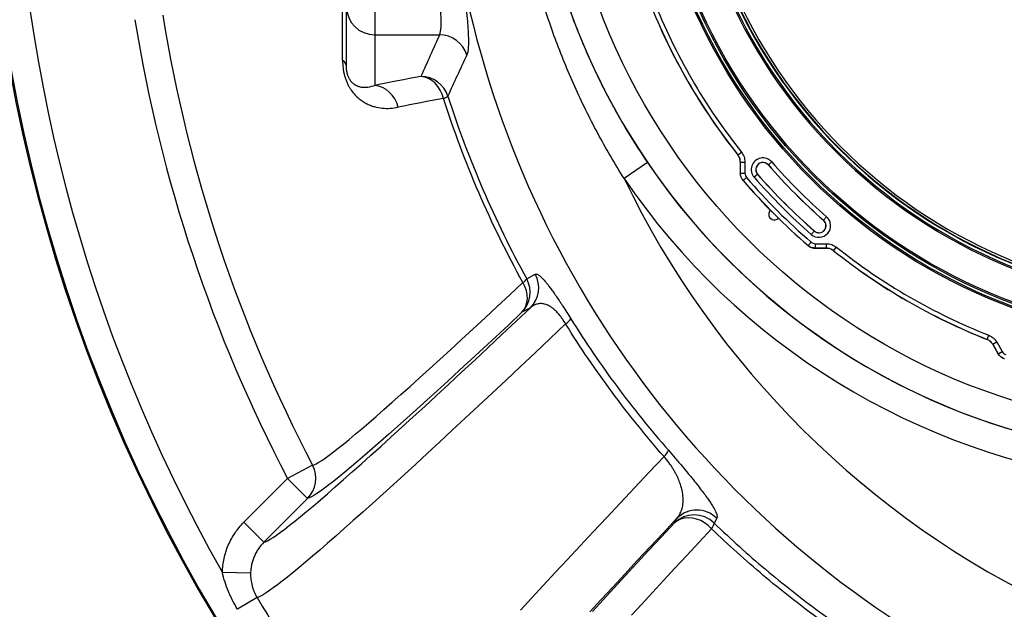
# Model space of a CAD drawing. Units: inches. Extents: x 0.2 to 33.6, y 0.2 to 23.7.
# Drawn here: x 3.5 to 4.9, y 10.2 to 11 of the extents above; entities that cross this region are included whole.
import ezdxf

# ---------------------------------------------------------------- set-up
doc = ezdxf.new("R2010")
doc.units = ezdxf.units.IN
doc.header["$MEASUREMENT"] = 0
doc.layers.add('LAYER_1', color=179, linetype='Continuous')
doc.styles.add('SLDTEXTSTYLE0', font='TXT', dxfattribs={"width": 0.605})
doc.dimstyles.new('SLDDIMSTYLE4', dxfattribs={"dimtxt": 0.161784, "dimasz": 0.13, "dimexe": 0, "dimexo": 0.0625, "dimgap": 0.040446, "dimtad": 0, "dimtih": 1, "dimtoh": 1, "dimdec": 6, "dimlfac": 16, "dimrnd": 1e-09, "dimzin": 12, "dimdsep": 46, "dimlunit": 5, "dimtxsty": 'SLDTEXTSTYLE0', "dimsah": 1, "dimcen": 0.09, "dimadec": 0, "dimazin": 3, "dimtfac": 1, "dimtofl": 0, "dimtmove": 0, "dimatfit": 3, "dimfxl": 0, "dimfrac": 2, "dimtolj": 1, "dimtzin": 12, "dimarcsym": 0})

# ---------------------------------------------------------------- blocks, each defined once
blk = doc.blocks.new('_D_10')
at = {"layer": 'LAYER_1'}
for p, q in [((5.4096, 13.6033), (1.5498, 13.6033)), ((1.6748, 13.6033), (1.6748, 11.4229)), ((1.6748, 8.994), (1.6748, 11.1744)), ((5.4096, 8.994), (1.5498, 8.994))]:
    blk.add_line(p, q, dxfattribs=at)
for points in [[(1.6748, 13.6033), (1.6548, 13.4733), (1.6948, 13.4733)], [(1.6748, 8.994), (1.6948, 9.124), (1.6548, 9.124)]]:
    blk.add_solid(points, dxfattribs=at)
at = {"layer": 'LAYER_1', "insert": (1.3266, 11.3892), "char_height": 0.16667, "attachment_point": 1, "style": 'SLDTEXTSTYLE0'}
blk.add_mtext('73 3/4"', dxfattribs=at)

msp = doc.modelspace()

# ---------------------------------------------------------------- linework, layer by layer
at = {"color": 7, "linetype": 'Continuous', "lineweight": 25}
for p, q in [((4.02483712, 11.6475687), (4.02483712, 10.94968469)), ((3.98046801, 10.91401056), (3.98046801, 11.02343453)), ((3.98577462, 10.90661409), (3.98577462, 10.98845603)), ((4.02483712, 10.94968469), (4.11442359, 10.94968469)), ((4.02483712, 10.94968469), (4.02483712, 10.87979391)), ((4.52627519, 10.78375079), (4.52637382, 10.78378589)), ((4.52637382, 10.78378589), (4.53125741, 10.78767253)), ((4.40136432, 10.77341092), (4.36907358, 10.75143996)), ((4.52976842, 10.77406927), (4.52966939, 10.77403468)), ((4.52966939, 10.77403468), (4.52966939, 10.75877448)), ((4.52976842, 10.75881119), (4.52976842, 10.77406927)), ((4.52976842, 10.77406927), (4.53600985, 10.77406927)), ((4.53600985, 10.77406927), (4.53600985, 10.75881119)), ((4.56834773, 10.77004384), (4.56827315, 10.76997868)), ((4.57304769, 10.77415065), (4.56834773, 10.77004384)), ((4.52966939, 10.75877448), (4.52976842, 10.75881119)), ((4.52976842, 10.75881119), (4.53600985, 10.75881119)), ((4.55349105, 10.75706214), (4.54879109, 10.75295533)), ((4.55349105, 10.75706214), (4.55356562, 10.7571273)), ((4.53353991, 10.748639), (4.53344043, 10.74860281)), ((4.53353991, 10.748639), (4.53827275, 10.75270788)), ((4.64469176, 10.69369981), (4.6446266, 10.69362524)), ((4.64879857, 10.69839977), (4.64469176, 10.69369981)), ((4.63171005, 10.67884313), (4.62760325, 10.67414317)), ((4.63171005, 10.67884313), (4.63177521, 10.6789177)), ((4.62328692, 10.65889199), (4.6273558, 10.66362483)), ((4.63345911, 10.6551205), (4.63345911, 10.66136193)), ((4.63345911, 10.66136193), (4.64871719, 10.66136193)), ((4.64871719, 10.6551205), (4.64871719, 10.66136193)), ((4.62325073, 10.65879251), (4.62328692, 10.65889199)), ((4.63345911, 10.6551205), (4.6334224, 10.65502147)), ((4.6334224, 10.65502147), (4.6486826, 10.65502147)), ((4.64871719, 10.6551205), (4.63345911, 10.6551205)), ((4.6486826, 10.65502147), (4.64871719, 10.6551205)), ((4.6584338, 10.6517259), (4.65839871, 10.65162727)), ((4.6584338, 10.6517259), (4.66232045, 10.65660949)), ((4.23479868, 10.61280388), (4.24656594, 10.61916151)), ((4.2399398, 10.57305585), (4.22817256, 10.56669819)), ((4.87039463, 10.52923137), (4.8704625, 10.52931108)), ((4.8704625, 10.52931108), (4.87274849, 10.53511881)), ((4.87826061, 10.52259354), (4.88366585, 10.52571426)), ((4.88366585, 10.52571426), (4.89129489, 10.51250038)), ((4.87826061, 10.52259354), (4.87819215, 10.52251407)), ((4.87819215, 10.52251407), (4.88582225, 10.50929835)), ((4.88588965, 10.50937966), (4.87826061, 10.52259354)), ((4.88588965, 10.50937966), (4.89129489, 10.51250038)), ((4.88582225, 10.50929835), (4.88588965, 10.50937966)), ((4.89424196, 10.50245603), (4.8941739, 10.50237495)), ((3.93910815, 10.35549063), (3.90455687, 10.3373534)), ((3.84417828, 10.27697481), (3.90455687, 10.3373534)), ((3.93216959, 10.30974068), (3.90455687, 10.3373534)), ((3.93216959, 10.30974068), (3.871791, 10.24936209)), ((4.43847822, 10.27573638), (4.44217721, 10.2824046)), ((4.497186, 10.28242779), (4.4934483, 10.2757979)), ((3.871791, 10.24936209), (3.84417828, 10.27697481)), ((3.85346696, 10.20673939), (3.81445412, 10.20772343)), ((3.86230416, 10.17299337), (3.83537646, 10.15681446))]:
    msp.add_line(p, q, dxfattribs=at)
at = {"color": 7, "linetype": 'Continuous', "lineweight": 25, "flags": 128}
for points in [[(4.11980476, 10.86176831), (4.1179421, 10.86772597), (4.11532804, 10.87331432), (4.1120298, 10.8783896), (4.10813223, 10.88282127), (4.10373557, 10.88649536), (4.09895291, 10.88931736), (4.09390727, 10.89121468), (4.08872842, 10.89213852)], [(4.05711896, 10.84965662), (4.05518404, 10.85560032), (4.05246857, 10.86116907), (4.04904239, 10.86621963), (4.04499363, 10.87062209), (4.04042641, 10.87426323), (4.03545823, 10.87704938), (4.03021686, 10.87890888), (4.02483712, 10.87979391)], [(3.93910815, 10.35549063), (3.94132772, 10.3562385), (3.944178, 10.35761901), (3.94765766, 10.35963153), (3.95176511, 10.36227511), (3.95649844, 10.36554855), (3.96185548, 10.36945033), (3.96783374, 10.37397865), (3.97443047, 10.37913142), (3.98164263, 10.38490626), (3.98946688, 10.3913005), (3.99789961, 10.3983112), (4.00693694, 10.40593512), (4.01657468, 10.41416873), (4.0268084, 10.42300825), (4.03763336, 10.43244958), (4.04904457, 10.44248837), (4.06103676, 10.45311998), (4.07360439, 10.46433952), (4.08674167, 10.47614179), (4.10044253, 10.48852135), (4.11470065, 10.50147249), (4.12950944, 10.51498922), (4.14486207, 10.52906532), (4.16075145, 10.54369427), (4.17717025, 10.55886933), (4.19411089, 10.5745835), (4.21156554, 10.59082951), (4.22952616, 10.60759988)], [(4.22817256, 10.56669819), (4.2312549, 10.57060327), (4.23356769, 10.57510271), (4.23505295, 10.58008373), (4.23567345, 10.58542142), (4.23541362, 10.59098199), (4.23427998, 10.59662601), (4.23230096, 10.60221199), (4.22952616, 10.60759988)], [(3.871791, 10.24936209), (3.87401883, 10.25007301), (3.87687686, 10.25141599), (3.88036385, 10.25339045), (3.88447829, 10.25599553), (3.88921839, 10.25923009), (3.89458209, 10.26309275), (3.90056708, 10.26758181), (3.90717075, 10.27269534), (3.91439024, 10.27843112), (3.92222243, 10.28478666), (3.9306639, 10.2917592), (3.939711, 10.29934572), (3.94935981, 10.30754292), (3.95960615, 10.31634726), (3.97044556, 10.32575492), (3.98187335, 10.33576181), (3.99388456, 10.34636359), (4.00647398, 10.35755567), (4.01963615, 10.36933319), (4.03336536, 10.38169104), (4.04765566, 10.39462387), (4.06250085, 10.40812606), (4.07789449, 10.42219175), (4.0938299, 10.43681486), (4.11030018, 10.45198903), (4.12729818, 10.46770769), (4.14481652, 10.48396401), (4.16284761, 10.50075095), (4.18138363, 10.51806122), (4.20041654, 10.53588732), (4.21993808, 10.55422151), (4.2399398, 10.57305585)], [(4.22817256, 10.56669819), (4.20986655, 10.54960531), (4.19207623, 10.53304688), (4.17480981, 10.51703052), (4.15807526, 10.50156362), (4.14188032, 10.48665334), (4.12623244, 10.47230656), (4.11113887, 10.45852988), (4.09660656, 10.44532968), (4.08264222, 10.43271205), (4.0692523, 10.42068282), (4.05644298, 10.40924752), (4.04422017, 10.39841145), (4.03258951, 10.38817961), (4.02155638, 10.37855671), (4.01112586, 10.36954721), (4.00130278, 10.36115526), (3.99209166, 10.35338472), (3.98349676, 10.3462392), (3.97552204, 10.33972199), (3.96817119, 10.3338361), (3.96144759, 10.32858424), (3.95535436, 10.32396884), (3.94989431, 10.31999202), (3.94506995, 10.31665563), (3.94088351, 10.31396121), (3.93733693, 10.31191), (3.93443184, 10.31050294), (3.93216959, 10.30974068)], [(4.28838466, 10.55062894), (4.26718491, 10.53055963), (4.24643983, 10.51096581), (4.22615805, 10.49185563), (4.20634801, 10.47323704), (4.18701794, 10.45511777), (4.16817589, 10.43750537), (4.14982968, 10.42040715), (4.13198696, 10.40383024), (4.11465513, 10.38778151), (4.09784141, 10.37226766), (4.08155279, 10.35729512), (4.06579605, 10.34287012), (4.05057773, 10.32899868), (4.03590416, 10.31568654), (4.02178145, 10.30293925), (4.00821548, 10.29076212), (3.99521187, 10.27916019), (3.98277605, 10.26813831), (3.97091318, 10.25770105), (3.95962819, 10.24785276), (3.94892578, 10.23859752), (3.93881041, 10.22993919), (3.92928626, 10.22188137), (3.92035732, 10.21442741), (3.91202728, 10.20758041), (3.90429962, 10.20134322), (3.89717755, 10.19571843), (3.89066403, 10.19070838), (3.88476176, 10.18631516), (3.87947321, 10.18254058), (3.87480057, 10.17938623), (3.87074579, 10.1768534), (3.86731055, 10.17494317), (3.86449628, 10.17365631), (3.86230416, 10.17299337)], [(4.22622666, 10.15572388), (4.24160923, 10.17244229), (4.25753763, 10.18968998), (4.27400531, 10.20745988), (4.29100552, 10.22574471), (4.30853129, 10.24453694), (4.32657543, 10.26382889), (4.34513053, 10.28361263), (4.36418898, 10.30388004), (4.38374296, 10.3246228), (4.40378444, 10.34583242), (4.42430522, 10.36750018)], [(4.44217721, 10.2824046), (4.42341339, 10.2624352), (4.4051622, 10.24295866), (4.38743148, 10.22398332), (4.3702288, 10.2055173), (4.35356154, 10.18756849), (4.33743682, 10.1701446), (4.32186156, 10.15325308)], [(4.49004723, 10.26794448), (4.48547163, 10.27236441), (4.48038191, 10.2761413), (4.47491309, 10.27917496), (4.46921025, 10.28138491), (4.46342465, 10.28271252), (4.45770978, 10.28312259), (4.45221725, 10.28260423), (4.44709274, 10.28117118), (4.44247221, 10.27886148), (4.43847822, 10.27573638)], [(4.32568854, 10.15400117), (4.34015363, 10.1697954), (4.35517932, 10.18613412), (4.37075904, 10.20301016), (4.38688597, 10.22041614), (4.40355304, 10.23834444), (4.42075297, 10.25678721), (4.43847822, 10.27573638)], [(4.49004723, 10.26794448), (4.47265642, 10.24935284), (4.45578102, 10.23125805), (4.43942842, 10.21366802), (4.42360577, 10.19659045), (4.40832001, 10.18003282), (4.39357782, 10.16400239), (4.37938566, 10.14850615)]]:
    msp.add_lwpolyline(points, dxfattribs=at)
at = {"color": 7, "linetype": 'Continuous', "lineweight": 25}
for radius in [0.89436232, 0.77362135, 0.7716709, 0.76790157, 0.76595112]:
    msp.add_circle((5.17327462, 11.2986267), radius, dxfattribs=at)
for centre, radius, start, end in [((5.73577462, 11.2986267), 2.25, 143.23919465, 216.76080535), ((5.73577462, 11.2986267), 2.24833513, 143.23688122, 216.76311878), ((5.73577462, 11.2986267), 2.20942128, 150.41259718, 209.58740282), ((5.17327462, 11.2986267), 0.93341887, 96.66726925, 263.33273075), ((5.17327462, 11.2986267), 0.72271928, 317.00037048, 132.99962952), ((5.17327462, 11.2986267), 0.72077358, 317.00037048, 132.99962952), ((5.17327462, 11.2986267), 0.7161619, 0, 268.07724568), ((5.17327462, 11.2986267), 0.71615952, 271.92274463, 268.07725537), ((5.17327462, 11.2986267), 0.71609772, 271.92277044, 268.07722956), ((5.17327462, 11.2986267), 0.7129732, 271.92277044, 268.07722956), ((5.17327462, 11.2986267), 0.71665644, 316.68339541, 133.31660459), ((5.17327462, 11.2986267), 0.72271928, 137.00037048, 312.99962952), ((5.17327462, 11.2986267), 0.72077358, 137.00037048, 312.99962952), ((5.17327462, 11.2986267), 0.71665644, 136.68339541, 313.31660459), ((5.5045658, 11.2986267), 1.38498294, 191.50479764, 243.55668649), ((4.02469208, 10.98860216), 0.03891773, 180.21513664, 270.21353304), ((5.17327462, 11.2986267), 0.82686484, 201.48756391, 218.51243609), ((5.17327462, 11.2986267), 0.82676581, 201.48521093, 218.51478907), ((5.17327462, 11.2986267), 0.82052438, 201.48521093, 218.51478907), ((5.73577462, 11.2986267), 2.02916634, 189.1296132, 207.6966271), ((5.73577462, 11.2986267), 2.06818877, 189.1296132, 207.6966271), ((4.11417614, 10.91039031), 0.03929516, 16.22158629, 89.63918869), ((3.97624618, 10.90537975), 0.00960806, 7.38118184, 63.93402207), ((4.55235302, 8.32107136), 2.61253404, 100.22194277, 101.6491018), ((4.08849876, 10.85284827), 0.03929092, 18.07897402, 89.6650959), ((4.11293871, 10.88166864), 0.0210515, 289.0355636, 307.82946569), ((4.57468173, 8.33921185), 2.56324094, 100.22194277, 101.6491018), ((5.17327462, 11.2986267), 0.93364722, 214.23177765, 262.64700311), ((4.56091939, 10.76355299), 0.01610609, 41.14683959, 221.14683959), ((4.56091939, 10.76355299), 0.00986465, 41.14683959, 221.14683959), ((4.56091939, 10.76355299), 0.00976563, 41.14683959, 221.14683959), ((5.17327462, 11.2986267), 0.80342734, 221.14683959, 228.85316041), ((5.17327462, 11.2986267), 0.80332831, 221.14683959, 228.85316041), ((5.17327462, 11.2986267), 0.79708688, 221.14683959, 228.85316041), ((5.17327462, 11.2986267), 0.82305762, 221.14683959, 228.85316041), ((5.17327462, 11.2986267), 0.82295859, 221.14683959, 228.85316041), ((5.5045658, 11.2986267), 1.2604586, 205.72913195, 244.75748359), ((5.17327462, 11.2986267), 0.97270377, 214.23177765, 262.64700311), ((5.17327462, 11.2986267), 0.84375, 220.68350859, 229.31649141), ((5.17327462, 11.2986267), 0.84365097, 220.68604892, 229.31395108), ((5.17327462, 11.2986267), 0.83740954, 220.68604892, 229.31395108), ((5.17327462, 11.2986267), 0.82929906, 221.14683959, 228.85316041), ((4.57665327, 10.70200535), 0.0078125, 134.73474081, 180), ((4.57665327, 10.70200535), 0.0078125, 180, 315.26525919), ((4.63820091, 10.68627147), 0.01610609, 228.85316041, 48.85316041), ((4.63820091, 10.68627147), 0.00986465, 228.85316041, 48.85316041), ((4.63820091, 10.68627147), 0.00976563, 228.85316041, 48.85316041), ((5.17327462, 11.2986267), 0.82686484, 231.48756391, 248.51243609), ((5.17327462, 11.2986267), 0.82676581, 231.48521093, 248.51478907), ((5.17327462, 11.2986267), 0.82052438, 231.48521093, 248.51478907), ((4.21223574, 10.60056635), 0.03904282, 315.20084939, 28.44245495), ((4.2004685, 10.59420868), 0.03904282, 315.20084952, 28.44252245), ((4.22132144, 10.6211856), 0.01587102, 301.12871575, 328.12183539), ((4.27452569, 10.57252293), 0.02591174, 302.3339624, 324.86046516), ((4.40886072, 10.38480206), 0.0231924, 311.75364313, 338.29425048), ((3.90449815, 10.33733854), 0.03908133, 315.07627181, 27.67590093), ((4.46969331, 10.25465334), 0.03908027, 45.29209858, 134.75621564), ((4.46599435, 10.24798538), 0.03908012, 45.37173071, 134.7564989), ((4.4790347, 10.27737681), 0.01449982, 319.41965198, 353.74854079), ((5.73577462, 11.2986267), 2.18562164, 210.99862265, 216.76311878)]:
    msp.add_arc(centre, radius, start, end, dxfattribs=at)
msp.add_ellipse((5.5045658, 9.64837918), major_axis=(0, 2.3704264), ratio=0.7016335375, start_param=0.9896585554, end_param=1.0184353415, dxfattribs=at)
for points, knots in [([(4.36907358, 10.75143996), (4.3561673, 10.77191315), (4.344055, 10.79272506), (4.32137872, 10.83500997), (4.3108148, 10.85648299), (4.29121936, 10.90008383), (4.28218785, 10.92221164), (4.26566368, 10.96712525), (4.25817098, 10.98991102), (4.24810802, 11.02459283), (4.24494991, 11.03623738), (4.23903206, 11.05969694), (4.23628496, 11.07146257), (4.22868264, 11.10682445), (4.22446101, 11.13050373), (4.2176925, 11.17806956), (4.21514564, 11.20195612), (4.21173312, 11.24993738), (4.21086742, 11.27403209), (4.21084881, 11.32243361), (4.2116961, 11.34660661), (4.21510343, 11.39488824), (4.21765256, 11.41884019), (4.22439515, 11.46634887), (4.22858901, 11.48991023), (4.23860256, 11.53665175), (4.24442226, 11.55983191), (4.25769211, 11.60581024), (4.26514221, 11.62860844), (4.27756178, 11.66251448), (4.28190923, 11.6737679), (4.29102536, 11.69617623), (4.29577876, 11.707293), (4.31060084, 11.74033538), (4.32123917, 11.76197415), (4.34402254, 11.8044768), (4.35616757, 11.82534068), (4.36907358, 11.84581343)], [0, 0, 0, 0, 0.0625, 0.0625, 0.125, 0.125, 0.1875, 0.1875, 0.25, 0.25, 0.28125, 0.28125, 0.3125, 0.3125, 0.375, 0.375, 0.4375, 0.4375, 0.5, 0.5, 0.5625, 0.5625, 0.625, 0.625, 0.6875, 0.6875, 0.75, 0.75, 0.8125, 0.8125, 0.84375, 0.84375, 0.875, 0.875, 0.9375, 0.9375, 1, 1, 1, 1]), ([(4.40136432, 11.82384248), (4.38819501, 11.80448753), (4.37579721, 11.78470718), (4.35252618, 11.74430509), (4.34165295, 11.72368334), (4.3290189, 11.69737727), (4.32654003, 11.69208957), (4.32167853, 11.68146102), (4.31929467, 11.67611732), (4.31229647, 11.66002519), (4.30784714, 11.64924329), (4.29513695, 11.61673866), (4.287513, 11.5948572), (4.27393038, 11.55067862), (4.26797178, 11.52838148), (4.25771444, 11.48337234), (4.25341569, 11.46066035), (4.24650014, 11.41481557), (4.24388284, 11.39167738), (4.24038327, 11.34498904), (4.23951362, 11.32160945), (4.23953504, 11.27479027), (4.24042588, 11.2514968), (4.24393105, 11.2051372), (4.24654543, 11.18207108), (4.25349045, 11.13616505), (4.25782106, 11.11332514), (4.26562022, 11.07923686), (4.26843859, 11.06789823), (4.27451071, 11.04529744), (4.27774958, 11.03408997), (4.28806438, 11.00074154), (4.29573764, 10.97887417), (4.31264447, 10.93585341), (4.32187809, 10.91470004), (4.34189908, 10.8731035), (4.35268643, 10.85266032), (4.37583409, 10.81249204), (4.3881943, 10.7927669), (4.40136432, 10.77341092)], [0, 0, 0, 0, 0.0625, 0.0625, 0.125, 0.125, 0.140625, 0.140625, 0.15625, 0.15625, 0.1875, 0.1875, 0.25, 0.25, 0.3125, 0.3125, 0.375, 0.375, 0.4375, 0.4375, 0.5, 0.5, 0.5625, 0.5625, 0.625, 0.625, 0.6875, 0.6875, 0.71875, 0.71875, 0.75, 0.75, 0.8125, 0.8125, 0.875, 0.875, 0.9375, 0.9375, 1, 1, 1, 1]), ([(4.11442359, 10.94968469), (4.1155936, 10.95196973), (4.11627395, 10.95570457), (4.11677351, 10.9659632), (4.11659229, 10.97248705), (4.11596935, 10.98145353), (4.11589422, 10.98247369), (4.11573322, 10.98455192), (4.11564732, 10.98561038), (4.11537413, 10.98884325), (4.11517134, 10.99107516), (4.11450628, 10.99799775), (4.11398737, 11.00291494), (4.11224437, 11.01856195), (4.11083408, 11.03018116), (4.10927793, 11.04303012)], [0, 0, 0, 0, 0.25, 0.25, 0.5, 0.5, 0.53125, 0.53125, 0.5625, 0.5625, 0.625, 0.625, 0.75, 0.75, 1, 1, 1, 1]), ([(4.14740993, 11.02239187), (4.14889964, 11.00839007), (4.15023968, 10.99576743), (4.1518773, 10.9788073), (4.15236112, 10.97348462), (4.15297465, 10.96599967), (4.15316045, 10.96358797), (4.1534086, 10.96009664), (4.15348622, 10.95895391), (4.15363086, 10.95671084), (4.15369786, 10.95561043), (4.15424909, 10.9459397), (4.15437561, 10.93891136), (4.1537938, 10.92786016), (4.15308585, 10.92383748), (4.1519069, 10.92136753)], [0, 0, 0, 0, 0.25, 0.25, 0.375, 0.375, 0.4375, 0.4375, 0.46875, 0.46875, 0.5, 0.5, 0.75, 0.75, 1, 1, 1, 1]), ([(3.98046801, 10.91401056), (3.98046801, 10.91066576), (3.98065997, 10.90724942), (3.98120987, 10.90286154), (3.98133612, 10.90197457), (3.98161906, 10.90020886), (3.98177561, 10.89932997), (3.98229122, 10.89670537), (3.98269617, 10.89497173), (3.98339939, 10.89239646), (3.98364978, 10.89154224), (3.98418339, 10.88984243), (3.9844677, 10.88899427), (3.98535375, 10.88651017), (3.98599267, 10.88491989), (3.98735789, 10.88185827), (3.98808421, 10.88038696), (3.98923433, 10.87826216), (3.98962903, 10.8775656), (3.99043191, 10.87620916), (3.99083913, 10.87555066), (3.99290192, 10.87234847), (3.99463665, 10.87007177), (3.99823584, 10.86594838), (4.00004956, 10.86415895), (4.00370075, 10.86096327), (4.00553829, 10.85955909), (4.00923526, 10.8570509), (4.01109472, 10.85594766), (4.01389975, 10.85447977), (4.0148374, 10.85402184), (4.01671797, 10.85316407), (4.01766027, 10.85276463), (4.02047413, 10.8516551), (4.02234, 10.85102993), (4.0279153, 10.84944535), (4.03160289, 10.8487738), (4.03894379, 10.84804411), (4.04259681, 10.84798794), (4.04988044, 10.84842047), (4.05351645, 10.8489117), (4.05711896, 10.84965662)], [0, 0, 0, 0, 0.0625, 0.0625, 0.078125, 0.078125, 0.09375, 0.09375, 0.125, 0.125, 0.140625, 0.140625, 0.15625, 0.15625, 0.1875, 0.1875, 0.21875, 0.21875, 0.234375, 0.234375, 0.25, 0.25, 0.3125, 0.3125, 0.375, 0.375, 0.4375, 0.4375, 0.5, 0.5, 0.53125, 0.53125, 0.5625, 0.5625, 0.625, 0.625, 0.75, 0.75, 0.875, 0.875, 1, 1, 1, 1]), ([(4.02483712, 10.87979391), (4.02171823, 10.87850408), (4.01855413, 10.87758216), (4.01370783, 10.87687491), (4.0120754, 10.87675303), (4.00876291, 10.87679055), (4.00708328, 10.87694828), (4.00450802, 10.87747558), (4.0036392, 10.87770078), (4.0018874, 10.87827079), (4.00100346, 10.87861539), (3.9992126, 10.87946073), (3.99830583, 10.87996058), (3.996457, 10.8811829), (3.99551552, 10.88190218), (3.99405648, 10.88325852), (3.99356074, 10.88375967), (3.99256434, 10.88487591), (3.99206211, 10.88549164), (3.99129928, 10.88654292), (3.99104341, 10.88691485), (3.99052748, 10.88771374), (3.99026708, 10.88814156), (3.9897516, 10.88905005), (3.98949537, 10.88953232), (3.98898667, 10.89056878), (3.98873457, 10.89112317), (3.9882523, 10.89228298), (3.98802015, 10.89289218), (3.98757723, 10.89418043), (3.98737187, 10.89484492), (3.9870018, 10.89618576), (3.9868341, 10.8968739), (3.98654378, 10.89822838), (3.98642072, 10.89889374), (3.98621095, 10.90020501), (3.98612462, 10.90085013), (3.98598545, 10.90209017), (3.98593173, 10.90269044), (3.98580786, 10.904445), (3.98577462, 10.90555714), (3.98577462, 10.90661409)], [0, 0, 0, 0, 0.25, 0.25, 0.375, 0.375, 0.5, 0.5, 0.5625, 0.5625, 0.625, 0.625, 0.6875, 0.6875, 0.75, 0.75, 0.78125, 0.78125, 0.8125, 0.8125, 0.828125, 0.828125, 0.84375, 0.84375, 0.859375, 0.859375, 0.875, 0.875, 0.890625, 0.890625, 0.90625, 0.90625, 0.921875, 0.921875, 0.9375, 0.9375, 0.953125, 0.953125, 0.96875, 0.96875, 1, 1, 1, 1]), ([(4.12584988, 10.86504133), (4.13994371, 10.82116108), (4.15609151, 10.778212), (4.19241508, 10.69413715), (4.21259096, 10.65301142), (4.23479868, 10.61280388)], [0, 0, 0, 0, 0.5, 0.5, 1, 1, 1, 1]), ([(4.22952616, 10.60759988), (4.20715858, 10.64812049), (4.18683878, 10.68956387), (4.15025798, 10.77428257), (4.13399687, 10.81755784), (4.11980476, 10.86176831)], [0, 0, 0, 0, 0.5, 0.5, 1, 1, 1, 1]), ([(4.52966939, 10.77403468), (4.52951579, 10.775798), (4.52920859, 10.77932463), (4.52725298, 10.78227541), (4.52627519, 10.78375079)], [0, 0, 0, 0, 0.5000024757, 1, 1, 1, 1]), ([(4.52976842, 10.77406927), (4.5296153, 10.77583288), (4.52930908, 10.77936008), (4.52735223, 10.78231062), (4.52637382, 10.78378589)], [0, 0, 0, 0, 0.5000024762, 1, 1, 1, 1]), ([(4.53125741, 10.78767253), (4.53262649, 10.78560692), (4.53536465, 10.78147566), (4.53579478, 10.77653808), (4.53600985, 10.77406927)], [0, 0, 0, 0, 0.4999975236, 1, 1, 1, 1]), ([(4.53344043, 10.74860281), (4.53235566, 10.75012895), (4.53018615, 10.7531812), (4.52984164, 10.75691006), (4.52966939, 10.75877448)], [0, 0, 0, 0, 0.5000031294, 1, 1, 1, 1]), ([(4.53353991, 10.748639), (4.5324556, 10.75016539), (4.53028696, 10.75321817), (4.52994126, 10.75694685), (4.52976842, 10.75881119)], [0, 0, 0, 0, 0.4999968695, 1, 1, 1, 1]), ([(4.53600985, 10.75881119), (4.53611322, 10.75769246), (4.53631995, 10.755455), (4.53762182, 10.75362358), (4.53827275, 10.75270788)], [0, 0, 0, 0, 0.5000031303, 1, 1, 1, 1]), ([(4.6273558, 10.66362483), (4.62827151, 10.66297389), (4.63010293, 10.66167203), (4.63234039, 10.6614653), (4.63345911, 10.66136193)], [0, 0, 0, 0, 0.5000031303, 1, 1, 1, 1]), ([(4.64871719, 10.66136193), (4.65118597, 10.66114687), (4.65612356, 10.66071674), (4.66025481, 10.65797858), (4.66232045, 10.65660949)], [0, 0, 0, 0, 0.4999975236, 1, 1, 1, 1]), ([(4.62325073, 10.65879251), (4.62477687, 10.65770775), (4.62782912, 10.65553823), (4.63155798, 10.65519372), (4.6334224, 10.65502147)], [0, 0, 0, 0, 0.5000031294, 1, 1, 1, 1]), ([(4.63345911, 10.6551205), (4.63159479, 10.65529334), (4.62786611, 10.65563903), (4.62481332, 10.65780767), (4.62328692, 10.65889199)], [0, 0, 0, 0, 0.4999968696, 1, 1, 1, 1]), ([(4.65839871, 10.65162727), (4.65692331, 10.65260507), (4.65397253, 10.65456067), (4.6504459, 10.65486787), (4.6486826, 10.65502147)], [0, 0, 0, 0, 0.5000024757, 1, 1, 1, 1]), ([(4.6584338, 10.6517259), (4.65695853, 10.65270432), (4.65400798, 10.65466116), (4.65048078, 10.65496739), (4.64871719, 10.6551205)], [0, 0, 0, 0, 0.5000024762, 1, 1, 1, 1]), ([(4.24656594, 10.61916151), (4.24711446, 10.61945786), (4.24778435, 10.61952599), (4.24899774, 10.61923748), (4.24943711, 10.61907597), (4.25039216, 10.61861076), (4.25090885, 10.61830631), (4.2525758, 10.61716512), (4.25384229, 10.61610306), (4.2567547, 10.61325771), (4.25839922, 10.61147676), (4.26124255, 10.60810904), (4.26225761, 10.60686418), (4.26440111, 10.60414784), (4.2655323, 10.60267339), (4.26793123, 10.59946285), (4.26919885, 10.59772698), (4.27122167, 10.5948955), (4.27191625, 10.5939136), (4.27335036, 10.59186644), (4.27408683, 10.59080547), (4.27633878, 10.58753274), (4.27790387, 10.58522117), (4.28036063, 10.58153828), (4.28119779, 10.58027464), (4.28291163, 10.57767037), (4.28379256, 10.57632316), (4.28645372, 10.57222857), (4.28825906, 10.5694184), (4.29193597, 10.56363658), (4.29380752, 10.56066497), (4.29571508, 10.55760892)], [0, 0, 0, 0, 0.125, 0.125, 0.1875, 0.1875, 0.25, 0.25, 0.375, 0.375, 0.5, 0.5, 0.5625, 0.5625, 0.625, 0.625, 0.6875, 0.6875, 0.71875, 0.71875, 0.75, 0.75, 0.8125, 0.8125, 0.84375, 0.84375, 0.875, 0.875, 0.9375, 0.9375, 1, 1, 1, 1]), ([(4.28838466, 10.55062894), (4.28695701, 10.55306549), (4.28548873, 10.5553692), (4.28322421, 10.55862909), (4.28245863, 10.55968272), (4.28094268, 10.56167796), (4.28018359, 10.56263108), (4.27795994, 10.56530001), (4.27653816, 10.56684327), (4.27447073, 10.56889373), (4.27379264, 10.56953252), (4.27245577, 10.57073031), (4.27179558, 10.57129019), (4.2698722, 10.57283728), (4.26865423, 10.57370411), (4.26631265, 10.57519076), (4.26518937, 10.57580981), (4.26356034, 10.57658913), (4.26302672, 10.57682385), (4.26197642, 10.57724768), (4.26145923, 10.5774369), (4.25994024, 10.5779389), (4.25896766, 10.57818781), (4.25614723, 10.57872385), (4.2543955, 10.57880264), (4.2510773, 10.57855185), (4.24951127, 10.57822047), (4.24652828, 10.57723148), (4.24511876, 10.57657597), (4.24243339, 10.57500308), (4.24115776, 10.57408533), (4.2399398, 10.57305585)], [0, 0, 0, 0, 0.0625, 0.0625, 0.09375, 0.09375, 0.125, 0.125, 0.1875, 0.1875, 0.21875, 0.21875, 0.25, 0.25, 0.3125, 0.3125, 0.375, 0.375, 0.40625, 0.40625, 0.4375, 0.4375, 0.5, 0.5, 0.625, 0.625, 0.75, 0.75, 0.875, 0.875, 1, 1, 1, 1]), ([(4.42430522, 10.36750018), (4.39920895, 10.39616142), (4.3753376, 10.42575501), (4.33002825, 10.48679561), (4.30859022, 10.5182426), (4.28838466, 10.55062894)], [0, 0, 0, 0, 0.5, 0.5, 1, 1, 1, 1]), ([(4.29571508, 10.55760892), (4.31573985, 10.52552781), (4.33698529, 10.49437888), (4.38188576, 10.43391985), (4.40554082, 10.40460978), (4.43040868, 10.37622459)], [0, 0, 0, 0, 0.5, 0.5, 1, 1, 1, 1]), ([(4.87819215, 10.52251407), (4.87717746, 10.52396435), (4.87514811, 10.5268649), (4.87197912, 10.52844255), (4.87039463, 10.52923137)], [0, 0, 0, 0, 0.5000024757, 1, 1, 1, 1]), ([(4.87826061, 10.52259354), (4.87724621, 10.52404432), (4.87521741, 10.52694585), (4.87204746, 10.52852267), (4.8704625, 10.52931108)], [0, 0, 0, 0, 0.5000024762, 1, 1, 1, 1]), ([(4.87274849, 10.53511881), (4.87496695, 10.53401447), (4.87940389, 10.53180578), (4.8822452, 10.52774477), (4.88366585, 10.52571426)], [0, 0, 0, 0, 0.4999975236, 1, 1, 1, 1]), ([(4.89129489, 10.51250038), (4.89194378, 10.51158321), (4.89324154, 10.50974888), (4.8952847, 10.50881376), (4.89630628, 10.5083462)], [0, 0, 0, 0, 0.5000031303, 1, 1, 1, 1]), ([(4.8941739, 10.50237495), (4.8924714, 10.50315424), (4.88906641, 10.50471281), (4.88690363, 10.50776984), (4.88582225, 10.50929835)], [0, 0, 0, 0, 0.5000031294, 1, 1, 1, 1]), ([(4.89424196, 10.50245603), (4.89253972, 10.50323576), (4.88913523, 10.50479523), (4.88697152, 10.50785151), (4.88588965, 10.50937966)], [0, 0, 0, 0, 0.4999968695, 1, 1, 1, 1]), ([(4.43040868, 10.37622459), (4.43358746, 10.37259619), (4.4367182, 10.36898513), (4.44134913, 10.36359316), (4.44288182, 10.36179995), (4.44516465, 10.35911612), (4.4459251, 10.3582199), (4.44742905, 10.35644305), (4.44817131, 10.3555639), (4.45183653, 10.35121204), (4.45462225, 10.34787003), (4.45861172, 10.34303342), (4.45991147, 10.34144875), (4.46244338, 10.33834371), (4.46366253, 10.33683933), (4.46719423, 10.33245415), (4.46938183, 10.32970051), (4.47347467, 10.32447394), (4.47537973, 10.32200113), (4.47893613, 10.31730171), (4.48056147, 10.31510951), (4.48355163, 10.31098785), (4.48491617, 10.30905869), (4.4874135, 10.3054293), (4.48854633, 10.30372893), (4.49059878, 10.30053505), (4.49150835, 10.29905726), (4.49392746, 10.29493496), (4.49512976, 10.2925988), (4.49684217, 10.28860254), (4.49735105, 10.28694385), (4.49764035, 10.28491067), (4.4976573, 10.28430873), (4.49753628, 10.28325539), (4.49739858, 10.28280479), (4.497186, 10.28242779)], [0, 0, 0, 0, 0.0625, 0.0625, 0.09375, 0.09375, 0.109375, 0.109375, 0.125, 0.125, 0.1875, 0.1875, 0.21875, 0.21875, 0.25, 0.25, 0.3125, 0.3125, 0.375, 0.375, 0.4375, 0.4375, 0.5, 0.5, 0.5625, 0.5625, 0.625, 0.625, 0.75, 0.75, 0.875, 0.875, 0.9375, 0.9375, 1, 1, 1, 1]), ([(4.44217721, 10.2824046), (4.44359615, 10.28408454), (4.44486216, 10.28591188), (4.44706527, 10.28988335), (4.4480026, 10.29202721), (4.44950451, 10.2966765), (4.45006971, 10.29918122), (4.45058052, 10.30327025), (4.45069433, 10.30468891), (4.45079385, 10.3076539), (4.45077934, 10.30920381), (4.4505146, 10.31404518), (4.45005037, 10.31752231), (4.44896977, 10.32231749), (4.44872816, 10.32329942), (4.448188, 10.32531491), (4.44788898, 10.32634972), (4.44690313, 10.329518), (4.44612714, 10.33172069), (4.44427404, 10.33636024), (4.44319861, 10.33879576), (4.44159306, 10.34204701), (4.44125793, 10.34270913), (4.44056517, 10.34404351), (4.44020698, 10.34471697), (4.43909447, 10.34675756), (4.43830244, 10.34814482), (4.43659984, 10.35098312), (4.43568946, 10.35243407), (4.43421478, 10.35466959), (4.43370236, 10.35542835), (4.43265157, 10.3569462), (4.43211343, 10.35770517), (4.43045876, 10.3599823), (4.42930221, 10.36150066), (4.42747599, 10.3637786), (4.42685139, 10.36453847), (4.42559066, 10.36603339), (4.42495211, 10.36677153), (4.42430522, 10.36750018)], [0, 0, 0, 0, 0.125, 0.125, 0.25, 0.25, 0.375, 0.375, 0.4375, 0.4375, 0.5, 0.5, 0.625, 0.625, 0.65625, 0.65625, 0.6875, 0.6875, 0.75, 0.75, 0.8125, 0.8125, 0.828125, 0.828125, 0.84375, 0.84375, 0.875, 0.875, 0.90625, 0.90625, 0.921875, 0.921875, 0.9375, 0.9375, 0.96875, 0.96875, 0.984375, 0.984375, 1, 1, 1, 1]), ([(3.81445412, 10.20772343), (3.81449462, 10.20932873), (3.81457327, 10.21093626), (3.81480808, 10.21415583), (3.81496473, 10.21577169), (3.81554996, 10.22059802), (3.81609089, 10.22377232), (3.81815174, 10.23316958), (3.82010587, 10.23926799), (3.82392265, 10.24816159), (3.8253497, 10.25109167), (3.82844442, 10.25674409), (3.83011738, 10.25948123), (3.83550568, 10.26743073), (3.83958702, 10.27238355), (3.84417828, 10.27697481)], [0, 0, 0, 0, 0.0625, 0.0625, 0.125, 0.125, 0.25, 0.25, 0.5, 0.5, 0.625, 0.625, 0.75, 0.75, 1, 1, 1, 1]), ([(4.79781532, 10.04198186), (4.76969211, 10.05734571), (4.74219642, 10.07358697), (4.68843784, 10.10779473), (4.66217497, 10.12576126), (4.6108766, 10.16341384), (4.58584109, 10.18309986), (4.53700841, 10.22420895), (4.51321119, 10.24563194), (4.49004723, 10.26794448)], [0, 0, 0, 0, 0.25, 0.25, 0.5, 0.5, 0.75, 0.75, 1, 1, 1, 1]), ([(4.4934483, 10.2757979), (4.51644488, 10.25366212), (4.54006919, 10.23241029), (4.58854507, 10.19163225), (4.61339669, 10.17210611), (4.66431624, 10.13476182), (4.69038418, 10.11694368), (4.7437417, 10.08302094), (4.77103124, 10.06691629), (4.79894254, 10.05168292)], [0, 0, 0, 0, 0.25, 0.25, 0.5, 0.5, 0.75, 0.75, 1, 1, 1, 1]), ([(3.871791, 10.24936209), (3.86896317, 10.24653762), (3.86644862, 10.2434905), (3.86312804, 10.23859914), (3.86209691, 10.23691486), (3.86018921, 10.23343647), (3.85930936, 10.23163321), (3.85695574, 10.22615938), (3.85575026, 10.22240555), (3.85447839, 10.21662048), (3.85414442, 10.21466623), (3.85366239, 10.21070425), (3.85351732, 10.20871618), (3.85346696, 10.20673939)], [0, 0, 0, 0, 0.25, 0.25, 0.375, 0.375, 0.5, 0.5, 0.75, 0.75, 0.875, 0.875, 1, 1, 1, 1]), ([(3.83537646, 10.15681446), (3.83299762, 10.16077372), (3.83076555, 10.16481207), (3.82764076, 10.17099002), (3.82663587, 10.17307098), (3.82470944, 10.17725879), (3.82378707, 10.17936716), (3.82114497, 10.18573662), (3.81954952, 10.19004182), (3.81671843, 10.1987809), (3.81548226, 10.20321459), (3.81445412, 10.20772343)], [0, 0, 0, 0, 0.25, 0.25, 0.375, 0.375, 0.5, 0.5, 0.75, 0.75, 1, 1, 1, 1]), ([(3.85346696, 10.20673939), (3.85339104, 10.20375989), (3.85352346, 10.20082172), (3.8541868, 10.19501735), (3.85471784, 10.19215121), (3.85581956, 10.18790303), (3.85623785, 10.18649553), (3.85717995, 10.18369768), (3.85770591, 10.18230265), (3.85942815, 10.17819313), (3.86076889, 10.17554642), (3.86230416, 10.17299337)], [0, 0, 0, 0, 0.25, 0.25, 0.5, 0.5, 0.625, 0.625, 0.75, 0.75, 1, 1, 1, 1])]:
    msp.add_open_spline(points, degree=3, knots=knots, dxfattribs=at)
msp.add_open_spline([(4.1519069, 10.92136753), (4.14295137, 10.9026053), (4.13427037, 10.88382954), (4.12584988, 10.86504133)], degree=3, dxfattribs=at)

# ---------------------------------------------------------------- dimensions: what is measured, and where the dimension line sits
at = {"layer": 'LAYER_1'}
dim = msp.add_linear_dim(base=(1.67475099, 13.60328974), p1=(5.45955405, 8.99396366), p2=(5.45955405, 13.60328974), angle=90, dimstyle='SLDDIMSTYLE4', dxfattribs=at)
dim.commit()
dim.dimension.update_dxf_attribs({"geometry": '_D_10', "text_midpoint": (1.67475099, 11.2986267), "dimtype": 160})

doc.saveas('drawing.dxf')
